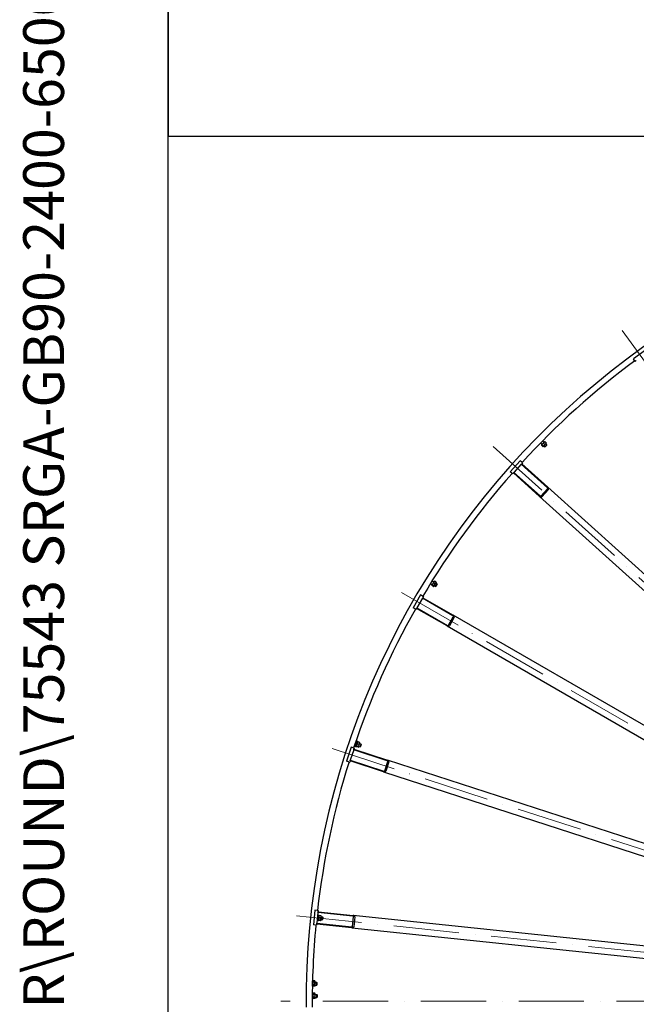
# Model space of a CAD drawing. Units: millimetres. Extents: x 1710 to 22990, y 214 to 29964.
# Drawn here: x 1710 to 4204, y 14491 to 18476 of the extents above; entities that cross this region are included whole.
import ezdxf
from ezdxf.enums import TextEntityAlignment as Align

# ---------------------------------------------------------------- set-up
doc = ezdxf.new("R2010")
doc.units = ezdxf.units.MM
doc.header["$LTSCALE"] = 110
doc.linetypes.add('ACAD_ISO10W100', pattern=[18, 12, -3, 0, -3])
for name, color, linetype, lineweight in [('Center Mark(Hillmar_metric)', 7, 'Continuous', 18), ('Sketch Geometry(Hillmar_metric)', 7, 'Continuous', 25), ('Symbols(Hillmar_metric)', 7, 'Continuous', 18), ('Visible Edges(Hillmar_metric)', 7, 'Continuous', 25)]:
    doc.layers.add(name, color=color, linetype=linetype, lineweight=lineweight)
doc.styles.add('Hillmar_metric_title_block', font='arial.ttf')
doc.styles.add('Text Style48', font='arial.ttf')
doc.styles.add('Text Style95', font='arial.ttf')
doc.styles.add('Text Style96', font='arialbd.ttf')

# ---------------------------------------------------------------- blocks, each defined once
blk = doc.blocks.new('Borders Default Border')
at = {"layer": 'Sketch Geometry(Hillmar_metric)', "flags": 128}
blk.add_lwpolyline([(21, 12), (21, 272.4), (209, 272.4), (209, 12), (21, 12)], dxfattribs=at)
blk = doc.blocks.new('Title Blocks Hillmar_Metric')
at = {"layer": 'Symbols(Hillmar_metric)', "color": 7}
for tag, p, height, rotation, style in [('<Line1>_001', (113.725, 267.873), 2.5, 0.2344, 'Text Style96'), ('<Line2>_001', (103.802, 263.458), 2.5, 0.2344, 'Text Style96'), ('<Line3>_001', (105.604, 259.09), 2.5, 0.2344, 'Text Style96'), ('<Line4>_001', (114.698, 254.762), 2.5, 0.2344, 'Text Style96'), ('<Line5>_001', (117.669, 250.389), 2.5, 0.2344, 'Text Style96'), ('<Form_Number>_001', (169.793, 249.937), 2.5, 0.2344, 'Text Style48'), ('<Page>_001', (153.841, 242.551), 2.2, 0.2344, 'Text Style95'), ('FILENAME_AND_PATH_001', (21.589, 14.111), 1.5, 90, 'Hillmar_metric_title_block')]:
    blk.add_attdef(tag, p, '', height=height, rotation=rotation, dxfattribs=dict(at, style=style))
at = {"layer": 'Symbols(Hillmar_metric)', "color": 7, "style": 'Text Style48'}
for tag, p in [('<Sheet_Number>', (169.919, 266.17)), ('<Job_Number>', (169.919, 258.67)), ('<Document_Package_Number.>', (169.919, 243.67))]:
    blk.add_attdef(tag, text='', height=2.5, rotation=0.2344, dxfattribs=at).set_placement(p, align=Align.MIDDLE_LEFT)
at = {"layer": 'Symbols(Hillmar_metric)', "color": 7}
for tag, height, style, p in [('<Document_Package_Number_Rev..>', 2.5, 'Text Style48', (208.419, 243.67)), ('<Date>', 2.2, 'Text Style95', (138.419, 243.67))]:
    blk.add_attdef(tag, text='', height=height, rotation=0.2344, dxfattribs=dict(at, style=style)).set_placement(p, align=Align.MIDDLE_CENTER)

msp = doc.modelspace()

# ---------------------------------------------------------------- linework, layer by layer
at = {"layer": 'Center Mark(Hillmar_metric)', "linetype": 'ACAD_ISO10W100', "ltscale": 0.2}
for p, q in [((4146.4785, 17217.8585), (5959.5021, 14722.4456)), ((3625.3248, 16748.6096), (5917.555, 14684.6763)), ((5884.3773, 14639.011), (3213.1219, 16181.261)), ((5861.4189, 14587.4456), (2927.885, 15540.6085)), ((5849.6832, 14532.2337), (2782.0804, 14854.6517)), ((9537.7397, 14504.011), (2766.5179, 14504.011))]:
    msp.add_line(p, q, dxfattribs=at)
at = {"layer": 'Sketch Geometry(Hillmar_metric)'}
for p, q in [((2309.9419, 26664.0014), (2309.9419, 18004.8763)), ((2309.9419, 18004.8763), (12508.624, 18004.8763)), ((2309.9419, 2721.8244), (2309.9419, 18004.8763)), ((2309.9419, 18004.8763), (12508.624, 18004.8763))]:
    msp.add_line(p, q, dxfattribs=at)
at = {"layer": 'Visible Edges(Hillmar_metric)'}
for p, q in [((4240.9893, 17138.8145), (4192.4483, 17103.5474)), ((4197.4445, 17096.6708), (4192.4483, 17103.5474)), ((4197.4445, 17096.6708), (4200.0895, 17093.0302)), ((4204.1346, 17095.9691), (4200.0895, 17093.0302)), ((3816.5844, 16763.0311), (3822.2794, 16757.4206)), ((3820.4548, 16755.5684), (3820.1392, 16754.3546)), ((3825.3494, 16748.2372), (3820.1749, 16753.3349)), ((3832.5257, 16767.8213), (3820.4548, 16755.5684)), ((3826.8513, 16749.7617), (3821.6768, 16754.8594)), ((3825.006, 16771.5796), (3830.701, 16765.9691)), ((3827.5785, 16748.5504), (3826.3696, 16748.2168)), ((3827.5785, 16748.5504), (3839.6494, 16760.8033)), ((3834.1413, 16757.1615), (3828.9667, 16762.2592)), ((3829.4032, 16750.4026), (3833.2689, 16746.5943)), ((3832.5257, 16767.8213), (3833.7346, 16768.1549)), ((3833.2689, 16746.5943), (3841.6905, 16755.1428)), ((3834.7871, 16746.6057), (3833.2689, 16746.5943)), ((3839.9293, 16763.0368), (3834.7548, 16768.1345)), ((3841.7018, 16753.6247), (3834.7871, 16746.6057)), ((3837.8248, 16758.9511), (3841.6905, 16755.1428)), ((3839.6494, 16760.8033), (3839.965, 16762.0171)), ((3841.7018, 16753.6247), (3841.6905, 16755.1428)), ((3734.2045, 16690.9428), (3694.0567, 16646.3542)), ((3738.5124, 16676.299), (3709.0706, 16643.6006)), ((3740.5213, 16685.2552), (3734.2045, 16690.9428)), ((3738.5124, 16676.299), (3740.5198, 16678.5284)), ((3844.4105, 16580.9479), (3738.5124, 16676.299)), ((3743.8654, 16682.2441), (3740.5198, 16678.5284)), ((3740.5198, 16678.5284), (3846.4179, 16583.1773)), ((3740.5213, 16685.2552), (3743.8654, 16682.2441)), ((3700.3734, 16640.6665), (3694.0567, 16646.3542)), ((3700.3734, 16640.6665), (3703.7176, 16637.6555)), ((3707.0632, 16641.3712), (3703.7176, 16637.6555)), ((3707.0632, 16641.3712), (3709.0706, 16643.6006)), ((3812.9614, 16546.0201), (3707.0632, 16641.3712)), ((3709.0706, 16643.6006), (3814.9688, 16548.2495)), ((3818.5365, 16547.7284), (3845.3017, 16577.4542)), ((5729.9185, 14887.2658), (3846.4179, 16583.1773)), ((3812.9614, 16546.0201), (5696.4619, 14850.1085)), ((3848.6458, 16574.4431), (3821.8806, 16544.7173)), ((3371.6116, 16194.2341), (3378.4123, 16190.0316)), ((3377.0455, 16187.8198), (3377.008, 16186.5663)), ((3386.0872, 16202.4515), (3377.0455, 16187.8198)), ((3383.4488, 16181.7616), (3377.2697, 16185.58)), ((3377.9198, 16204.4423), (3384.7205, 16200.2398)), ((3384.5738, 16183.5821), (3378.3947, 16187.4006)), ((3390.0343, 16192.4186), (3383.8552, 16196.237)), ((3385.5523, 16182.563), (3384.4479, 16181.9687)), ((3385.5523, 16182.563), (3394.594, 16197.1947)), ((3386.0872, 16202.4515), (3387.1916, 16203.0458)), ((3386.9191, 16184.7748), (3391.5352, 16181.9222)), ((3394.3699, 16199.4345), (3388.1907, 16203.2529)), ((3391.5352, 16181.9222), (3397.8434, 16192.1303)), ((3393.0128, 16182.2711), (3391.5352, 16181.9222)), ((3398.1923, 16190.6527), (3393.0128, 16182.2711)), ((3393.2273, 16194.9829), (3397.8434, 16192.1303)), ((3394.594, 16197.1947), (3394.6316, 16198.4483)), ((3398.1923, 16190.6527), (3397.8434, 16192.1303)), ((3331.6119, 16147.4918), (3301.6119, 16095.5302)), ((3338.9732, 16143.2418), (3331.6119, 16147.4918)), ((3338.9732, 16143.2418), (3342.8703, 16140.9918)), ((3342.8703, 16140.9918), (3340.3703, 16136.6616)), ((3338.8703, 16134.0635), (3316.8703, 16095.9584)), ((3338.8703, 16134.0635), (3340.3703, 16136.6616)), ((3462.2789, 16062.8135), (3338.8703, 16134.0635)), ((3340.3703, 16136.6616), (3463.7789, 16065.4116)), ((3308.9732, 16091.2802), (3301.6119, 16095.5302)), ((3308.9732, 16091.2802), (3312.8703, 16089.0302)), ((3315.3703, 16093.3604), (3312.8703, 16089.0302)), ((3315.3703, 16093.3604), (3316.8703, 16095.9584)), ((3438.7789, 16022.1104), (3315.3703, 16093.3604)), ((3316.8703, 16095.9584), (3440.2789, 16024.7084)), ((3443.877, 16024.9405), (3463.877, 16059.5815)), ((5658.7203, 14798.1616), (3463.7789, 16065.4116)), ((3438.7789, 16022.1104), (5633.7203, 14754.8604)), ((3467.7741, 16057.3315), (3447.7741, 16022.6905)), ((3064.3643, 15540.6824), (3067.198, 15539.7145)), ((3065.2588, 15534.0366), (3073.0158, 15556.7484)), ((3067.6246, 15533.2286), (3075.3816, 15555.9404)), ((3068.2429, 15552.0383), (3071.0766, 15551.0705)), ((3070.4591, 15533.7927), (3077.2788, 15553.7602)), ((3075.3816, 15555.9404), (3073.0158, 15556.7484)), ((3077.2788, 15553.7602), (3074.913, 15554.5682)), ((3082.7292, 15543.0118), (3075.8553, 15545.3595)), ((3076.6485, 15551.9149), (3077.593, 15552.74)), ((3085.3949, 15550.8165), (3078.521, 15553.1642)), ((3080.5526, 15532.4059), (3086.1118, 15548.6828)), ((3085.2715, 15546.2223), (3090.4067, 15544.4684)), ((3086.1118, 15548.6828), (3085.8694, 15549.9133)), ((3086.5282, 15533.1125), (3090.4067, 15544.4684)), ((3091.0756, 15543.1055), (3087.8911, 15533.7815)), ((3091.0756, 15543.1055), (3090.4067, 15544.4684)), ((3050.8068, 15532.2127), (3032.2658, 15475.1493)), ((3060.6984, 15520.587), (3047.1017, 15478.7405)), ((3058.8908, 15529.586), (3050.8068, 15532.2127)), ((3058.8908, 15529.586), (3063.1705, 15528.1954)), ((3060.6984, 15520.587), (3061.6255, 15523.4402)), ((3196.224, 15476.5521), (3060.6984, 15520.587)), ((3063.1705, 15528.1954), (3061.6255, 15523.4402)), ((3061.6255, 15523.4402), (3197.151, 15479.4052)), ((3067.6246, 15533.2286), (3065.2588, 15534.0366)), ((3070.4591, 15533.7927), (3068.0933, 15534.6007)), ((3071.0893, 15535.638), (3071.3317, 15534.4075)), ((3078.6802, 15531.1566), (3071.8063, 15533.5043)), ((3079.3719, 15533.1818), (3072.498, 15535.5295)), ((3080.5526, 15532.4059), (3079.6082, 15531.5808)), ((3081.393, 15534.8664), (3086.5282, 15533.1125)), ((3087.8911, 15533.7815), (3086.5282, 15533.1125)), ((3040.3498, 15472.5226), (3032.2658, 15475.1493)), ((3040.3498, 15472.5226), (3044.6295, 15471.132)), ((3046.1746, 15475.8873), (3044.6295, 15471.132)), ((3046.1746, 15475.8873), (3047.1017, 15478.7405)), ((3181.7002, 15431.8524), (3046.1746, 15475.8873)), ((3047.1017, 15478.7405), (3182.6272, 15434.7056)), ((3186.0984, 15435.6806), (3198.4591, 15473.7229)), ((3202.7389, 15472.3323), (3190.3782, 15434.2901)), ((5607.6038, 14696.2017), (3197.151, 15479.4052)), ((3181.7002, 15431.8524), (5592.1529, 14648.6488)), ((2904.0617, 14871.9962), (2897.7899, 14812.3249)), ((2912.5151, 14871.1077), (2904.0617, 14871.9962)), ((2916.1542, 14862.6812), (2911.555, 14818.9222)), ((2912.5151, 14871.1077), (2916.9904, 14870.6374)), ((2916.1542, 14862.6812), (2916.4678, 14865.6647)), ((3057.8736, 14847.7859), (2916.1542, 14862.6812)), ((2916.9904, 14870.6374), (2916.4678, 14865.6647)), ((2916.4678, 14865.6647), (3058.1872, 14850.7694)), ((2915.0865, 14828.6061), (2912.6002, 14828.8674)), ((2915.0865, 14828.6061), (2917.5952, 14852.4746)), ((2917.5952, 14852.4746), (2915.1089, 14852.736)), ((2917.7244, 14829.7868), (2915.2381, 14830.0482)), ((2919.93, 14850.7713), (2917.4437, 14851.0326)), ((2917.7244, 14829.7868), (2919.93, 14850.7713)), ((2917.9282, 14831.7262), (2918.4384, 14830.5805)), ((2926.326, 14829.0462), (2919.102, 14829.8055)), ((2926.5497, 14831.1745), (2919.3257, 14831.9338)), ((2919.7261, 14848.8319), (2920.4633, 14849.8466)), ((2927.6355, 14841.5051), (2920.4115, 14842.2644)), ((2928.4976, 14849.7074), (2921.2736, 14850.4666)), ((2927.8735, 14830.6809), (2927.1363, 14829.6663)), ((2927.8735, 14830.6809), (2929.6714, 14847.7867)), ((2928.1452, 14833.2666), (2933.542, 14832.6994)), ((2929.6714, 14847.7867), (2929.1613, 14848.9324)), ((2929.3996, 14845.2009), (2934.7963, 14844.6337)), ((2933.542, 14832.6994), (2934.7963, 14844.6337)), ((2934.7218, 14833.6549), (2933.542, 14832.6994)), ((2935.7518, 14843.4538), (2934.7218, 14833.6549)), ((2935.7518, 14843.4538), (2934.7963, 14844.6337)), ((3056.467, 14805.7024), (3060.6481, 14845.4832)), ((5578.8029, 14585.842), (3058.1872, 14850.7694)), ((3065.1234, 14845.0129), (3060.9423, 14805.232)), ((2906.2434, 14811.4364), (2897.7899, 14812.3249)), ((2906.2434, 14811.4364), (2910.7187, 14810.966)), ((2911.2414, 14815.9386), (2910.7187, 14810.966)), ((2911.2414, 14815.9386), (2911.555, 14818.9222)), ((3052.9607, 14801.0433), (2911.2414, 14815.9386)), ((2911.555, 14818.9222), (3053.2743, 14804.0269)), ((3052.9607, 14801.0433), (5573.5765, 14536.116)), ((2894.5048, 14585.4503), (2894.2325, 14585.4482)), ((2894.58, 14575.4006), (2894.5048, 14585.4503)), ((2894.5194, 14583.5003), (2895.8697, 14585.8802)), ((2903.1333, 14585.9345), (2895.8697, 14585.8802)), ((2904.5191, 14583.5751), (2903.1333, 14585.9345)), ((2894.6626, 14564.3509), (2893.7685, 14564.3442)), ((2893.9644, 14574.0346), (2894.5874, 14574.4006)), ((2894.58, 14575.4006), (2893.9867, 14575.0521)), ((2894.58, 14575.4006), (2894.5874, 14574.4006)), ((2894.6626, 14564.3509), (2894.5874, 14574.4006)), ((2894.648, 14566.3008), (2896.0338, 14563.9415)), ((2903.1743, 14580.4498), (2895.9108, 14580.3955)), ((2903.2564, 14569.4805), (2895.9928, 14569.4261)), ((2903.2974, 14563.9958), (2896.0338, 14563.9415)), ((2904.6477, 14566.3756), (2903.2974, 14563.9958)), ((2904.6477, 14566.3756), (2904.5191, 14583.5751)), ((2904.5385, 14580.9752), (2910.9648, 14581.0233)), ((2904.6283, 14568.9755), (2911.0546, 14569.0236)), ((2911.0546, 14569.0236), (2910.9648, 14581.0233)), ((2912.0464, 14579.9578), (2910.9648, 14581.0233)), ((2912.1201, 14570.1051), (2911.0546, 14569.0236)), ((2912.0464, 14579.9578), (2912.1201, 14570.1051)), ((2895.0366, 14514.3523), (2893.2207, 14514.3387)), ((2893.2624, 14523.404), (2894.9614, 14524.402)), ((2894.954, 14525.402), (2893.2687, 14524.4121)), ((2894.8788, 14535.4517), (2893.3573, 14535.4403)), ((2894.954, 14525.402), (2894.8788, 14535.4517)), ((2894.8934, 14533.5017), (2896.2437, 14535.8816)), ((2894.954, 14525.402), (2894.9614, 14524.402)), ((2895.0366, 14514.3523), (2894.9614, 14524.402)), ((2895.022, 14516.3022), (2896.4078, 14513.9429)), ((2903.5073, 14535.9359), (2896.2437, 14535.8816)), ((2903.5483, 14530.4512), (2896.2848, 14530.3969)), ((2903.6304, 14519.4819), (2896.3668, 14519.4275)), ((2903.6714, 14513.9972), (2896.4078, 14513.9429)), ((2904.8931, 14533.5765), (2903.5073, 14535.9359)), ((2905.0217, 14516.377), (2903.6714, 14513.9972)), ((2905.0217, 14516.377), (2904.8931, 14533.5765)), ((2904.9125, 14530.9766), (2911.3388, 14531.0247)), ((2905.0023, 14518.9769), (2911.4286, 14519.025)), ((2911.4286, 14519.025), (2911.3388, 14531.0247)), ((2912.4204, 14529.9592), (2911.3388, 14531.0247)), ((2912.4941, 14520.1065), (2911.4286, 14519.025)), ((2912.4204, 14529.9592), (2912.4941, 14520.1065))]:
    msp.add_line(p, q, dxfattribs=at)
for radius, start, end in [(3250, 90.4285714, 180.4285714), (3225, 126.5329917, 137.4670083), (3225, 138.5329917, 149.4670083), (3225, 150.5329917, 161.4670083), (3225, 162.5329917, 173.4670083), (3225, 174.5329917, 180.4285714)]:
    msp.add_arc((6118.2041, 14504.011), radius, start, end, dxfattribs=at)
for centre, major_axis, start_param, end_param in [((3843.0723, 16579.4616), (2.2294, -2.0074), 0, 1.570796327), ((3843.0723, 16579.4616), (5.5736, -5.0185), 0, 1.570796327), ((3816.307, 16549.7358), (5.5736, -5.0185), 4.71238898, 6.283185307), ((3816.307, 16549.7358), (2.2294, -2.0074), 4.71238898, 6.283185307), ((3461.2789, 16061.0815), (2.5981, -1.5), 0, 1.570796327), ((3461.2789, 16061.0815), (6.4952, -3.75), 0, 1.570796327), ((3441.2789, 16026.4405), (6.4952, -3.75), 4.71238898, 6.283185307), ((3441.2789, 16026.4405), (2.5981, -1.5), 4.71238898, 6.283185307), ((3195.6059, 15474.65), (2.8532, -0.9271), 0, 1.570796327), ((3195.6059, 15474.65), (7.1329, -2.3176), 0, 1.570796327), ((3183.2452, 15436.6077), (7.1329, -2.3176), 4.71238898, 6.283185307), ((3183.2452, 15436.6077), (2.8532, -0.9271), 4.71238898, 6.283185307), ((3057.6645, 14845.7968), (2.9836, -0.3136), 0, 1.570796327), ((3057.6645, 14845.7968), (7.4589, -0.784), 0, 1.570796327), ((3053.4834, 14806.016), (7.4589, -0.784), 4.71238898, 6.283185307), ((3053.4834, 14806.016), (2.9836, -0.3136), 4.71238898, 6.283185307)]:
    msp.add_ellipse(centre, major_axis=major_axis, ratio=0.666666667, start_param=start_param, end_param=end_param, dxfattribs=at)
for points, weights in [([(3821.6768, 16754.8594), (3819.7979, 16755.2083), (3820.1749, 16753.3349)], [1, 1.15470053838, 1]), ([(3828.9667, 16762.2592), (3824.1939, 16759.6705), (3821.6768, 16754.8594)], [1, 1.15470053838, 1]), ([(3825.3494, 16748.2372), (3827.2283, 16747.8883), (3826.8513, 16749.7617)], [1, 1.15470053838, 1]), ([(3826.8513, 16749.7617), (3831.6242, 16752.3505), (3834.1413, 16757.1615)], [1, 1.15470053838, 1]), ([(3834.7548, 16768.1345), (3830.7328, 16766.308), (3828.9667, 16762.2592)], [1, 1.15470053838, 1]), ([(3833.7346, 16768.1549), (3834.1007, 16768.256), (3834.7548, 16768.1345)], [1.066899372, 1.04891825007, 1]), ([(3834.1413, 16757.1615), (3838.1632, 16758.988), (3839.9293, 16763.0368)], [1, 1.15470053838, 1]), ([(3839.9293, 16763.0368), (3840.0605, 16762.3847), (3839.965, 16762.0171)], [1, 1.04891825007, 1.066899372]), ([(3378.3947, 16187.4006), (3376.4852, 16187.3226), (3377.2697, 16185.58)], [1, 1.15470053838, 1]), ([(3383.8552, 16196.237), (3379.778, 16192.6511), (3378.3947, 16187.4006)], [1, 1.15470053838, 1]), ([(3383.4488, 16181.7616), (3385.3582, 16181.8395), (3384.5738, 16183.5821)], [1, 1.15470053838, 1]), ([(3388.1907, 16203.2529), (3384.6761, 16200.5773), (3383.8552, 16196.237)], [1, 1.15470053838, 1]), ([(3384.5738, 16183.5821), (3388.651, 16187.168), (3390.0343, 16192.4186)], [1, 1.15470053838, 1]), ([(3387.1916, 16203.0458), (3387.5261, 16203.2258), (3388.1907, 16203.2529)], [1.066899372, 1.04891825007, 1]), ([(3390.0343, 16192.4186), (3393.549, 16195.0942), (3394.3699, 16199.4345)], [1, 1.15470053838, 1]), ([(3394.3699, 16199.4345), (3394.6429, 16198.8279), (3394.6316, 16198.4483)], [1, 1.04891825007, 1.066899372]), ([(3075.8553, 15545.3595), (3072.6783, 15540.9562), (3072.498, 15535.5295)], [1, 1.15470053838, 1]), ([(3078.521, 15553.1642), (3075.6898, 15549.7736), (3075.8553, 15545.3595)], [1, 1.15470053838, 1]), ([(3077.593, 15552.74), (3077.879, 15552.9899), (3078.521, 15553.1642)], [1.066899372, 1.04891825007, 1]), ([(3079.3719, 15533.1818), (3082.5489, 15537.585), (3082.7292, 15543.0118)], [1, 1.15470053838, 1]), ([(3082.7292, 15543.0118), (3085.5604, 15546.4024), (3085.3949, 15550.8165)], [1, 1.15470053838, 1]), ([(3085.3949, 15550.8165), (3085.796, 15550.2859), (3085.8694, 15549.9133)], [1, 1.04891825007, 1.066899372]), ([(3072.498, 15535.5295), (3070.6538, 15535.0286), (3071.8063, 15533.5043)], [1, 1.15470053838, 1]), ([(3078.6802, 15531.1566), (3080.5244, 15531.6574), (3079.3719, 15533.1818)], [1, 1.15470053838, 1]), ([(2919.3257, 14831.9338), (2917.6392, 14831.0351), (2919.102, 14829.8055)], [1, 1.15470053838, 1]), ([(2920.4115, 14842.2644), (2918.294, 14837.2646), (2919.3257, 14831.9338)], [1, 1.15470053838, 1]), ([(2921.2736, 14850.4666), (2919.2679, 14846.531), (2920.4115, 14842.2644)], [1, 1.15470053838, 1]), ([(2920.4633, 14849.8466), (2920.6865, 14850.1538), (2921.2736, 14850.4666)], [1.066899372, 1.04891825007, 1]), ([(2926.326, 14829.0462), (2928.0125, 14829.9449), (2926.5497, 14831.1745)], [1, 1.15470053838, 1]), ([(2926.5497, 14831.1745), (2928.6672, 14836.1743), (2927.6355, 14841.5051)], [1, 1.15470053838, 1]), ([(2927.6355, 14841.5051), (2929.6412, 14845.4407), (2928.4976, 14849.7074)], [1, 1.15470053838, 1]), ([(2928.4976, 14849.7074), (2929.0068, 14849.2793), (2929.1613, 14848.9324)], [1, 1.04891825007, 1.066899372]), ([(2895.8697, 14585.8802), (2894.307, 14583.126), (2895.9108, 14580.3955)], [1, 1.15470053838, 1]), ([(2903.1743, 14580.4498), (2904.7371, 14583.204), (2903.1333, 14585.9345)], [1, 1.15470053838, 1]), ([(2895.9108, 14580.3955), (2894.3685, 14574.899), (2895.9928, 14569.4261)], [1, 1.15470053838, 1]), ([(2895.9928, 14569.4261), (2894.43, 14566.672), (2896.0338, 14563.9415)], [1, 1.15470053838, 1]), ([(2903.2564, 14569.4805), (2904.7986, 14574.977), (2903.1743, 14580.4498)], [1, 1.15470053838, 1]), ([(2903.2974, 14563.9958), (2904.8602, 14566.75), (2903.2564, 14569.4805)], [1, 1.15470053838, 1]), ([(2896.2437, 14535.8816), (2894.681, 14533.1274), (2896.2848, 14530.3969)], [1, 1.15470053838, 1]), ([(2896.2848, 14530.3969), (2894.7425, 14524.9004), (2896.3668, 14519.4275)], [1, 1.15470053838, 1]), ([(2896.3668, 14519.4275), (2894.804, 14516.6734), (2896.4078, 14513.9429)], [1, 1.15470053838, 1]), ([(2903.5483, 14530.4512), (2905.1111, 14533.2054), (2903.5073, 14535.9359)], [1, 1.15470053838, 1]), ([(2903.6304, 14519.4819), (2905.1726, 14524.9784), (2903.5483, 14530.4512)], [1, 1.15470053838, 1]), ([(2903.6714, 14513.9972), (2905.2342, 14516.7514), (2903.6304, 14519.4819)], [1, 1.15470053838, 1])]:
    msp.add_rational_spline(points, weights, degree=2, dxfattribs=at)

# ---------------------------------------------------------------- block references
ref = msp.add_blockref('Title Blocks Hillmar_Metric', (-486.0804, 80.2857), dxfattribs=dict(xscale=110, yscale=110, zscale=110))
ref.add_attrib('FILENAME_AND_PATH_001', 'C:\\Vault_Workspace\\Hillmar\\HILLMAR PRODUCTION\\06 CABLE REEL\\SPOOLS\\0700-6\\07006001 SGF-SGR\\SPC-SHT-SGF-SGR\\ROUND\\75543 SRGA-GB90-2400-6500-60.idw', (1888.73, 1632.4716), dxfattribs={"layer": 'Symbols(Hillmar_metric)', "color": 7, "height": 165.0000066, "rotation": 90, "style": 'Hillmar_metric_title_block'})
at = {"xscale": 110, "yscale": 110, "zscale": 110}
msp.add_blockref('Borders Default Border', (0, 0), dxfattribs=at)

doc.saveas('drawing.dxf')
